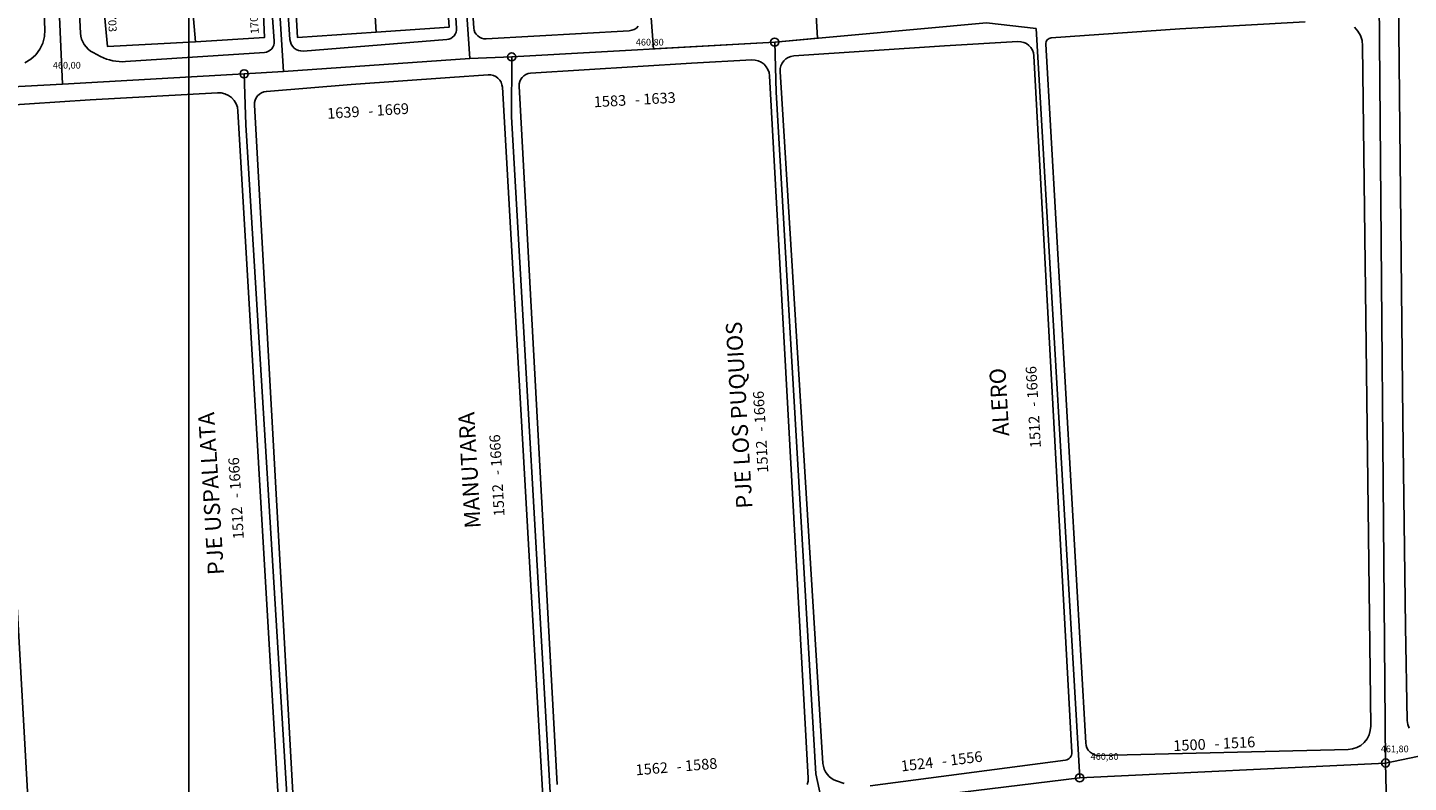
# Model space of a CAD drawing. Extents: x 331000 to 340900, y 6283461 to 6300075.
# Drawn here: x 334570 to 334828, y 6290025 to 6290166 of the extents above; entities that cross this region are included whole.
import ezdxf

# ---------------------------------------------------------------- set-up
doc = ezdxf.new("R2010")
doc.units = 0
doc.header["$MEASUREMENT"] = 0
doc.layers.get('0').update_dxf_attribs({"linetype": 'CONTINUOUS'})
for name, color, linetype in [('1010', 7, 'CONTINUOUS'), ('1400', 7, 'CONTINUOUS'), ('1500', 7, 'CONTINUOUS'), ('2000', 7, 'CONTINUOUS'), ('2510', 7, 'CONTINUOUS'), ('LIMITE_PREDIAL', 7, 'CONTINUOUS')]:
    doc.layers.add(name, color=color, linetype=linetype)

msp = doc.modelspace()

# ---------------------------------------------------------------- linework, layer by layer
at = {"color": 10}
for points in [[(334709.34, 6290163.11), (334717.31, 6290163.88), (334712.94, 6290238.55)], [(334681.12, 6290236.36), (334686.74, 6290161.84), (334709.34, 6290163.11)], [(334647.43, 6290233.72), (334652.45, 6290160.03), (334660.27, 6290160.36)], [(334613.08, 6290231.2), (334617.72, 6290157.66), (334610.36, 6290157.19)], [(334574.52, 6290198.57), (334576.49, 6290155.29), (334561.3, 6290154.44)], [(334822.1, 6290170.86), (334823.33, 6290028.51)], [(334709.34, 6290163.11), (334748.89, 6290166.71)], [(334748.89, 6290166.71), (334758.1, 6290165.64), (334766.26, 6290025.76)], [(334660.27, 6290160.36), (334709.34, 6290163.11)], [(334709.34, 6290163.11), (334709.64, 6290153.8), (334717.04, 6290026.53), (334718.47, 6290019.9)], [(334610.36, 6290157.19), (334617.72, 6290157.66), (334652.45, 6290160.03), (334660.27, 6290160.36)], [(334660.27, 6290160.36), (334660.25, 6290149.18), (334667.65, 6290019.69), (334667.1, 6290015.57)], [(334561.3, 6290154.44), (334576.49, 6290155.29), (334610.36, 6290157.19)], [(334610.36, 6290157.19), (334610.67, 6290147.7), (334618.81, 6290014.51), (334617.35, 6290012.33)], [(334823.33, 6290028.51), (334940.63, 6290052.95)], [(334823.33, 6290028.51), (334766.26, 6290025.76)], [(334823.33, 6290028.51), (334824.59, 6289974.17)], [(334766.26, 6290025.76), (334718.47, 6290019.9)]]:
    msp.add_lwpolyline(points, dxfattribs=at)
at = {"color": 3}
for points in [[(333700, 6289600), (334600, 6289600), (334600, 6290200), (333700, 6290200), (333700, 6289600)], [(334600, 6289600), (335500, 6289600), (335500, 6290200), (334600, 6290200), (334600, 6289600)]]:
    msp.add_lwpolyline(points, dxfattribs=at)
at = {"layer": '1400', "color": 2}
for points in [[(334618.4, 6290188.8), (334619, 6290181.2), (334619.8, 6290172.9), (334620.3, 6290164), (334635, 6290165), (334648.6, 6290165.9), (334648, 6290174.8), (334647.6, 6290182.9), (334647, 6290190.4), (334646.5, 6290198), (334645.9, 6290207.6), (334645.6, 6290214.9), (334645.1, 6290222.7), (334644.4, 6290230.2), (334630.4, 6290229.1), (334615.9, 6290228.1), (334616.4, 6290220.8), (334617, 6290212.7), (334617.5, 6290205.2), (334617.8, 6290196.4), (334618.4, 6290188.8)], [(334584.05, 6290170.8), (334584.85, 6290162.3), (334601.25, 6290163.2), (334614.15, 6290164), (334613.75, 6290172.7), (334613.15, 6290180.8), (334612.75, 6290188.5), (334612.15, 6290196), (334611.65, 6290204.4), (334611.35, 6290212.3), (334610.75, 6290220.6), (334610.05, 6290228), (334597.65, 6290226.8), (334581.35, 6290225.6), (334581.65, 6290217.6), (334581.95, 6290210.1), (334582.15, 6290202.8), (334582.45, 6290194.2), (334583.05, 6290186.5), (334583.55, 6290178.7), (334584.05, 6290170.8)]]:
    msp.add_lwpolyline(points, dxfattribs=at)
at = {"layer": '1500'}
for centre in [(334709.33, 6290163.11), (334660.26, 6290160.36), (334610.35, 6290157.19), (334823.32, 6290028.51), (334766.25, 6290025.76)]:
    msp.add_circle(centre, 0.759, dxfattribs=at)
at = {"layer": '2000', "color": 1}
for points in [[(334827.72, 6290035.02), (334827.46, 6290035.71), (334827.37, 6290036.45), (334827.05, 6290054), (334826.55, 6290092.7), (334824.02, 6290340.59), (334824.07, 6290341.19), (334824.23, 6290341.76), (334824.5, 6290342.3), (334824.86, 6290342.77), (334825.3, 6290343.17), (334825.81, 6290343.49), (334826.36, 6290343.7), (334826.95, 6290343.8), (334932.17, 6290352.27)], [(334621.37, 6290161.45), (334620.92, 6290161.46), (334620.47, 6290161.56), (334620.06, 6290161.74), (334619.68, 6290162), (334619.37, 6290162.34), (334619.13, 6290162.72), (334618.97, 6290163.15), (334618.9, 6290163.6), (334614.55, 6290228.45)], [(334655.49, 6290163.73), (334655.07, 6290163.74), (334654.66, 6290163.84), (334654.27, 6290164.02), (334653.93, 6290164.27), (334653.64, 6290164.58), (334653.42, 6290164.94), (334653.27, 6290165.33), (334653.2, 6290165.75), (334648.9, 6290230.05)], [(334588.24, 6290159.47), (334587.64, 6290159.45), (334587.03, 6290159.47), (334586.42, 6290159.53), (334585.82, 6290159.64), (334585.23, 6290159.78), (334584.65, 6290159.96), (334584.08, 6290160.19), (334583.53, 6290160.45), (334582.17, 6290161.15), (334581.68, 6290161.44), (334581.24, 6290161.8), (334580.85, 6290162.21), (334580.51, 6290162.66), (334580.23, 6290163.16), (334580.03, 6290163.68), (334579.89, 6290164.23), (334579.82, 6290164.8), (334576.75, 6290224.6)], [(334646.9, 6290213.8), (334650, 6290165.7), (334649.99, 6290165.32), (334649.9, 6290164.95), (334649.75, 6290164.6), (334649.53, 6290164.29), (334649.25, 6290164.03), (334648.93, 6290163.82), (334648.57, 6290163.68), (334648.2, 6290163.62), (334621.37, 6290161.45)], [(334612.75, 6290208), (334615.97, 6290163.29), (334615.96, 6290162.9), (334615.87, 6290162.53), (334615.71, 6290162.18), (334615.49, 6290161.87), (334615.21, 6290161.6), (334614.89, 6290161.4), (334614.53, 6290161.26), (334614.15, 6290161.2), (334588.24, 6290159.47)], [(334569.43, 6290196.92), (334570.02, 6290196.77), (334570.57, 6290196.51), (334571.05, 6290196.15), (334571.46, 6290195.69), (334571.77, 6290195.17), (334571.97, 6290194.6), (334572.05, 6290194), (334573.15, 6290165.4)], [(334683.9, 6290166.07), (334683.54, 6290165.74), (334683.13, 6290165.49), (334682.68, 6290165.32), (334682.2, 6290165.25), (334655.49, 6290163.73)], [(334769.95, 6290029.9), (334769.47, 6290029.93), (334769, 6290030.06), (334768.56, 6290030.27), (334768.18, 6290030.57), (334767.85, 6290030.93), (334767.61, 6290031.34), (334767.44, 6290031.8), (334767.37, 6290032.28), (334759.91, 6290162.71), (334759.91, 6290162.93), (334759.97, 6290163.14), (334760.06, 6290163.34), (334760.18, 6290163.52), (334760.34, 6290163.67), (334760.53, 6290163.79), (334760.73, 6290163.86), (334760.95, 6290163.9), (334784.95, 6290165.6), (334808.35, 6290166.9)], [(334817.51, 6290165.9), (334818.15, 6290165.17), (334818.63, 6290164.33), (334818.93, 6290163.4), (334819.04, 6290162.44), (334820.55, 6290035.4), (334820.48, 6290034.57), (334820.25, 6290033.76), (334819.86, 6290033.02), (334819.34, 6290032.36), (334818.71, 6290031.81), (334817.98, 6290031.4), (334817.18, 6290031.14), (334816.35, 6290031.04), (334769.95, 6290029.9)], [(334573.15, 6290165.4), (334573.08, 6290164.14), (334572.76, 6290162.92), (334572.22, 6290161.78), (334571.47, 6290160.76), (334570.54, 6290159.91), (334569.46, 6290159.26)], [(334722.32, 6290024.72), (334720.88, 6290025.18), (334720.37, 6290025.39), (334719.9, 6290025.67), (334719.48, 6290026.02), (334719.11, 6290026.42), (334718.81, 6290026.88), (334718.57, 6290027.38), (334718.42, 6290027.9), (334718.35, 6290028.45), (334710.34, 6290157.64), (334710.36, 6290158.18), (334710.49, 6290158.7), (334710.71, 6290159.19), (334711.02, 6290159.62), (334711.41, 6290159.99), (334711.87, 6290160.27), (334712.37, 6290160.46), (334712.9, 6290160.55), (334741, 6290162.45), (334754.71, 6290163.22), (334755.27, 6290163.2), (334755.81, 6290163.07), (334756.31, 6290162.84), (334756.76, 6290162.51), (334757.14, 6290162.1), (334757.43, 6290161.62), (334757.62, 6290161.1), (334757.7, 6290160.55), (334764.78, 6290030.47), (334764.77, 6290030.21), (334764.71, 6290029.97), (334764.61, 6290029.74), (334764.47, 6290029.53), (334764.29, 6290029.35), (334764.08, 6290029.21), (334763.85, 6290029.11), (334763.6, 6290029.05), (334727.18, 6290024.27)], [(334668.76, 6290024.5), (334661.66, 6290154.89), (334661.68, 6290155.34), (334661.79, 6290155.77), (334661.97, 6290156.18), (334662.24, 6290156.54), (334662.56, 6290156.84), (334662.94, 6290157.07), (334663.36, 6290157.23), (334663.8, 6290157.3), (334693.8, 6290159.2), (334705.06, 6290159.8), (334705.68, 6290159.77), (334706.28, 6290159.62), (334706.85, 6290159.36), (334707.35, 6290158.99), (334707.77, 6290158.53), (334708.09, 6290158), (334708.31, 6290157.42), (334708.4, 6290156.8), (334715.6, 6290025.7), (334715.57, 6290025.1), (334715.43, 6290024.51)], [(334619.6, 6290019.62), (334612.28, 6290151.35), (334612.3, 6290151.82), (334612.41, 6290152.27), (334612.6, 6290152.7), (334612.87, 6290153.08), (334613.21, 6290153.4), (334613.61, 6290153.65), (334614.04, 6290153.82), (334614.5, 6290153.9), (334630.3, 6290155.2), (334648.7, 6290156.5), (334655.9, 6290157), (334656.39, 6290156.99), (334656.86, 6290156.88), (334657.31, 6290156.67), (334657.71, 6290156.39), (334658.04, 6290156.03), (334658.29, 6290155.62), (334658.46, 6290155.16), (334658.54, 6290154.68), (334666.15, 6290021.2)], [(334570.63, 6290010.85), (334562.83, 6290149.25), (334562.85, 6290149.62), (334562.93, 6290149.98), (334563.09, 6290150.32), (334563.31, 6290150.62), (334563.58, 6290150.87), (334563.89, 6290151.06), (334564.24, 6290151.19), (334564.6, 6290151.25), (334581.6, 6290152.35), (334605.37, 6290153.67), (334606.08, 6290153.64), (334606.77, 6290153.47), (334607.41, 6290153.17), (334607.99, 6290152.75), (334608.47, 6290152.23), (334608.84, 6290151.62), (334609.09, 6290150.95), (334609.2, 6290150.25), (334616.9, 6290018.95)]]:
    msp.add_lwpolyline(points, dxfattribs=at)
at = {"layer": 'LIMITE_PREDIAL', "color": 4}
for points in [[(334619.8, 6290172.9), (334634.4, 6290173.9), (334635, 6290165), (334620.3, 6290164), (334619.8, 6290172.9)], [(334648, 6290174.8), (334634.4, 6290173.9), (334635, 6290165), (334648.6, 6290165.9), (334648, 6290174.8)], [(334584.85, 6290162.3), (334601.25, 6290163.2), (334600.55, 6290171.8), (334584.05, 6290170.8), (334584.85, 6290162.3)], [(334613.75, 6290172.7), (334600.55, 6290171.8), (334601.25, 6290163.2), (334614.15, 6290164), (334613.75, 6290172.7)]]:
    msp.add_lwpolyline(points, dxfattribs=at)

# ---------------------------------------------------------------- texts
at = {"color": 1}
for s, p in [('460,80', (334683.43, 6290162.48)), ('460,00', (334574.66, 6290158.17)), ('461,80', (334822.43, 6290030.53)), ('460,80', (334768.29, 6290029.11))]:
    msp.add_text(s, height=1.25, dxfattribs=at).set_placement(p)
at = {"color": 10}
for s, rotation, p in [('PJE LOS PUQUIOS', 93.3242, (334705.2, 6290076.11)), ('ALERO', 93.3242, (334753.11, 6290089.61)), ('PJE USPALLATA', 93.4961, (334606.6, 6290063.72)), ('MANUTARA', 93.2669, (334654.51, 6290072.41))]:
    msp.add_text(s, height=3, rotation=rotation, dxfattribs=at).set_placement(p)
at = {"layer": '1010', "color": 10}
for s, rotation, p in [('1583', 3.2086, (334675.64, 6290150.94)), (' - 1633', 3.2086, (334682.71, 6290151.34)), ('1639', 3.6096, (334625.9, 6290148.78)), (' - 1669', 3.6096, (334632.96, 6290149.23)), (' - 1666', 93.3242, (334758.62, 6290094.46)), (' - 1666', 93.3242, (334707.75, 6290089.83)), ('1512', 93.3242, (334759.03, 6290087.39)), (' - 1666', 93.2669, (334658.55, 6290081.7)), ('1512', 93.3242, (334708.16, 6290082.77)), (' - 1666', 93.4961, (334609.87, 6290077.44)), ('1512', 93.2669, (334658.95, 6290074.63)), ('1512', 93.4961, (334610.3, 6290070.38)), ('1500', 2.8075, (334783.76, 6290030.74)), (' - 1516', 2.8075, (334790.83, 6290031.08)), (' - 1588', 4.8128, (334690.52, 6290026.8)), ('1524', 6.9901, (334733.02, 6290026.93)), (' - 1556', 6.9901, (334740.04, 6290027.79)), ('1562', 4.8128, (334683.47, 6290026.21))]:
    msp.add_text(s, height=2, rotation=rotation, dxfattribs=at).set_placement(p)
at = {"layer": '2510', "color": 4}
for s, rotation, p in [('1703', 272.7279, (334584.88, 6290169.51)), ('1702', 93.3348, (334613.1, 6290164.67))]:
    msp.add_text(s, height=1.5, rotation=rotation, dxfattribs=at).set_placement(p)

doc.saveas('drawing.dxf')
